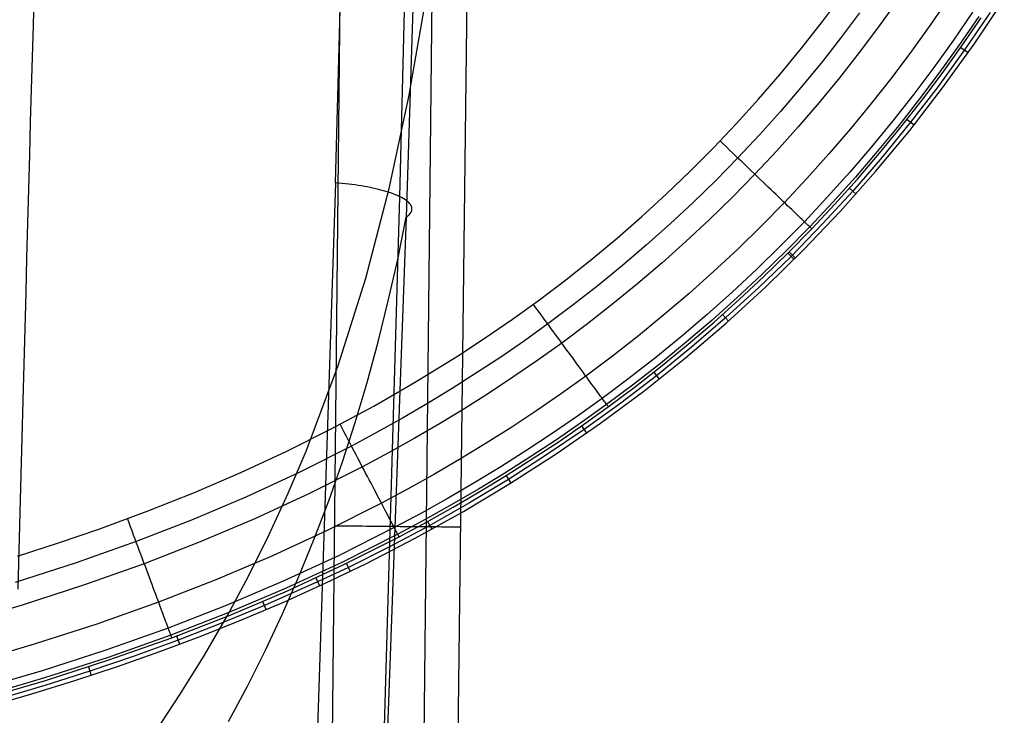
# Model space of a CAD drawing. Units: millimetres. Extents: x -25 to 25, y -136 to 45.
# Drawn here: x 14 to 22, y -23 to -18 of the extents above; entities that cross this region are included whole.
import ezdxf

# ---------------------------------------------------------------- set-up
doc = ezdxf.new("R2010")
doc.units = ezdxf.units.MM
doc.header["$MEASUREMENT"] = 0
doc.layers.add('Default', color=7, linetype='Continuous', true_color=0x000000)

msp = doc.modelspace()

# ---------------------------------------------------------------- linework, layer by layer
at = {"layer": 'Default'}
for p, q in [((16.4693, -18.8054, 164.9764), (16.8284, -5.4996, 161.5259)), ((16.9776, -18.9156, 164.594), (17.3066, -5.5971, 161.2186)), ((17.4441, -5.7437, 160.678), (17.0267, -19.077, 163.9709)), ((16.5513, -12.9138, 127.1547), (16.3735, -30.0993, 127.1267)), ((17.0932, -30.1062, 126.7564), (17.2796, -12.9194, 126.802)), ((17.5569, -12.9192, 126.0417), (17.3513, -30.1073, 125.9892)), ((14.0964, -17.3209, 107.0097), (14.0892, -17.5669, 107.18)), ((20.3038, -17.5354, 5.4488), (20.4635, -17.3215, 5.4488)), ((21.3043, -17.3421, 5.1621), (21.1568, -17.5571, 5.1621)), ((21.4969, -17.7144, 0.4488), (21.7348, -17.3594, 0.4488)), ((17.0486, -18.1293, 119.3176), (17.1767, -17.3945, 120.3904)), ((20.893, -17.3719, 5.3744), (20.7451, -17.5779, 5.3744)), ((20.5954, -17.468, 5.43), (20.4457, -17.6674, 5.43)), ((21.4852, -17.4635, 4.8436), (21.3351, -17.6822, 4.8436)), ((21.5341, -17.4963, 4.6589), (21.3833, -17.7161, 4.6589)), ((21.4014, -17.7288, 4.4663), (21.5525, -17.5086, 4.4663)), ((21.6233, -17.4658, 2.4576), (21.4225, -17.7598, 2.4576)), ((14.0892, -17.5669, 107.18), (14.0822, -17.8168, 107.3456)), ((20.1401, -17.7443, 5.4488), (20.3038, -17.5354, 5.4488)), ((20.7451, -17.5779, 5.3744), (20.593, -17.7804, 5.3744)), ((21.1568, -17.5571, 5.1621), (21.0048, -17.7686, 5.1621)), ((20.4457, -17.6674, 5.43), (20.2919, -17.8632, 5.43)), ((19.9724, -17.9482, 5.4488), (20.1401, -17.7443, 5.4488)), ((21.3351, -17.6822, 4.8436), (21.1805, -17.8976, 4.8436)), ((21.3833, -17.7161, 4.6589), (21.2279, -17.9324, 4.6589)), ((21.2458, -17.9455, 4.4663), (21.4014, -17.7288, 4.4663)), ((21.2487, -18.0592, 0.4488), (21.4969, -17.7144, 0.4488)), ((21.3938, -17.7397, 4.4663), (21.4512, -17.78, 0.4488)), ((14.0822, -17.8168, 107.3456), (14.0751, -18.0706, 107.5067)), ((20.593, -17.7804, 5.3744), (20.4367, -17.9794, 5.3744)), ((21.0048, -17.7686, 5.1621), (20.8486, -17.9767, 5.1621)), ((21.4225, -17.7598, 2.4576), (21.2139, -18.0476, 2.4576)), ((20.2919, -17.8632, 5.43), (20.1341, -18.0554, 5.43)), ((21.1805, -17.8976, 4.8436), (21.0214, -18.1094, 4.8436)), ((19.8007, -18.1473, 5.4488), (19.9724, -17.9482, 5.4488)), ((20.4367, -17.9794, 5.3744), (20.2764, -18.1748, 5.3744)), ((20.8486, -17.9767, 5.1621), (20.688, -18.1812, 5.1621)), ((21.2279, -17.9324, 4.6589), (21.0681, -18.1452, 4.6589)), ((21.0856, -18.1587, 4.4663), (21.2458, -17.9455, 4.4663)), ((20.1341, -18.0554, 5.43), (19.9723, -18.2441, 5.43)), ((21.2139, -18.0476, 2.4576), (20.9976, -18.3288, 2.4576)), ((14.0751, -18.0706, 107.5067), (14.068, -18.3282, 107.6634)), ((16.8937, -18.8499, 118.266), (17.0486, -18.1293, 119.3176)), ((21.0214, -18.1094, 4.8436), (20.8579, -18.3176, 4.8436)), ((20.9902, -18.3936, 0.4488), (21.2487, -18.0592, 0.4488)), ((19.6249, -18.3415, 5.4488), (19.8007, -18.1473, 5.4488)), ((20.2764, -18.1748, 5.3744), (20.1119, -18.3665, 5.3744)), ((20.688, -18.1812, 5.1621), (20.5232, -18.382, 5.1621)), ((21.0681, -18.1452, 4.6589), (20.9039, -18.3544, 4.6589)), ((20.9211, -18.3683, 4.4663), (21.0856, -18.1587, 4.4663)), ((19.9723, -18.2441, 5.43), (19.8065, -18.4289, 5.43)), ((14.068, -18.3282, 107.6634), (14.0609, -18.5896, 107.8155)), ((19.4452, -18.531, 5.4488), (19.6249, -18.3415, 5.4488)), ((20.1119, -18.3665, 5.3744), (19.9434, -18.5544, 5.3744)), ((20.8579, -18.3176, 4.8436), (20.6901, -18.5221, 4.8436)), ((20.9039, -18.3544, 4.6589), (20.7352, -18.5599, 4.6589)), ((20.7521, -18.5741, 4.4663), (20.9211, -18.3683, 4.4663)), ((20.9976, -18.3288, 2.4576), (20.7735, -18.6034, 2.4576)), ((20.9701, -18.3071, 4.4663), (21.025, -18.3506, 0.4488)), ((19.8065, -18.4289, 5.43), (19.6367, -18.61, 5.43)), ((20.5232, -18.382, 5.1621), (20.3542, -18.579, 5.1621)), ((20.7216, -18.7177, 0.4488), (20.9902, -18.3936, 0.4488)), ((19.5223, -18.5004, 5.4482), (19.4974, -18.4765, 5.4488)), ((19.5472, -18.5242, 5.4464), (19.5223, -18.5004, 5.4482)), ((20.6901, -18.5221, 4.8436), (20.5179, -18.7227, 4.8436)), ((14.0609, -18.5896, 107.8155), (14.0537, -18.8547, 107.9632)), ((19.2614, -18.7157, 5.4488), (19.4452, -18.531, 5.4488)), ((19.572, -18.548, 5.4435), (19.5472, -18.5242, 5.4464)), ((19.5968, -18.5717, 5.4393), (19.572, -18.548, 5.4435)), ((19.6214, -18.5953, 5.434), (19.5968, -18.5717, 5.4393)), ((19.6459, -18.6188, 5.4275), (19.6214, -18.5953, 5.434)), ((19.9434, -18.5544, 5.3744), (19.7708, -18.7385, 5.3744)), ((20.3542, -18.579, 5.1621), (20.1809, -18.7723, 5.1621)), ((20.7352, -18.5599, 4.6589), (20.5622, -18.7616, 4.6589)), ((20.5788, -18.7762, 4.4663), (20.7521, -18.5741, 4.4663)), ((19.6367, -18.61, 5.43), (19.463, -18.7873, 5.43)), ((19.6702, -18.6421, 5.4198), (19.6459, -18.6188, 5.4275)), ((19.6942, -18.6652, 5.4109), (19.6702, -18.6421, 5.4198)), ((19.7181, -18.688, 5.401), (19.6942, -18.6652, 5.4109)), ((20.7735, -18.6034, 2.4576), (20.5418, -18.8711, 2.4576)), ((19.0737, -18.8956, 5.4488), (19.2614, -18.7157, 5.4488)), ((19.7708, -18.7385, 5.3744), (19.5942, -18.9187, 5.3744)), ((19.7417, -18.7106, 5.3899), (19.7181, -18.688, 5.401)), ((19.765, -18.733, 5.3776), (19.7417, -18.7106, 5.3899)), ((19.788, -18.755, 5.3643), (19.765, -18.733, 5.3776)), ((19.8106, -18.7767, 5.3498), (19.788, -18.755, 5.3643)), ((20.5179, -18.7227, 4.8436), (20.3415, -18.9195, 4.8436)), ((20.4427, -19.0315, 0.4488), (20.7216, -18.7177, 0.4488)), ((16.4693, -18.8054, 164.9764), (15.3064, -54.2871, 174.0533)), ((16.496, -18.8078, 164.9695), (16.4693, -18.8054, 164.9764)), ((16.5225, -18.8104, 164.9617), (16.496, -18.8078, 164.9695)), ((16.5486, -18.8132, 164.953), (16.5225, -18.8104, 164.9617)), ((16.5744, -18.8163, 164.9435), (16.5486, -18.8132, 164.953)), ((16.5999, -18.8196, 164.9331), (16.5744, -18.8163, 164.9435)), ((16.6249, -18.823, 164.9218), (16.5999, -18.8196, 164.9331)), ((16.6495, -18.8267, 164.9097), (16.6249, -18.823, 164.9218)), ((16.6737, -18.8306, 164.8968), (16.6495, -18.8267, 164.9097)), ((16.6974, -18.8347, 164.8831), (16.6737, -18.8306, 164.8968)), ((19.463, -18.7873, 5.43), (19.2854, -18.9606, 5.43)), ((19.8329, -18.798, 5.3343), (19.8106, -18.7767, 5.3498)), ((19.8547, -18.819, 5.3178), (19.8329, -18.798, 5.3343)), ((19.8762, -18.8395, 5.3002), (19.8547, -18.819, 5.3178)), ((20.1809, -18.7723, 5.1621), (20.0034, -18.9615, 5.1621)), ((20.5622, -18.7616, 4.6589), (20.3849, -18.9593, 4.6589)), ((20.4012, -18.9743, 4.4663), (20.5788, -18.7762, 4.4663)), ((14.0537, -18.8547, 107.9632), (14.0465, -19.1235, 108.1065)), ((16.7206, -18.839, 164.8686), (16.6974, -18.8347, 164.8831)), ((16.709, -19.5556, 117.2366), (16.8937, -18.8499, 118.266)), ((16.7432, -18.8434, 164.8533), (16.7206, -18.839, 164.8686)), ((16.7653, -18.8481, 164.8373), (16.7432, -18.8434, 164.8533)), ((16.7868, -18.8529, 164.8205), (16.7653, -18.8481, 164.8373)), ((16.8077, -18.8579, 164.8031), (16.7868, -18.8529, 164.8205)), ((16.828, -18.863, 164.7849), (16.8077, -18.8579, 164.8031)), ((16.8475, -18.8683, 164.766), (16.828, -18.863, 164.7849)), ((16.8664, -18.8738, 164.7466), (16.8475, -18.8683, 164.766)), ((16.8846, -18.8794, 164.7264), (16.8664, -18.8738, 164.7466)), ((16.902, -18.8851, 164.7057), (16.8846, -18.8794, 164.7264)), ((16.9187, -18.891, 164.6844), (16.902, -18.8851, 164.7057)), ((16.9346, -18.897, 164.6626), (16.9187, -18.891, 164.6844)), ((16.9498, -18.9031, 164.6402), (16.9346, -18.897, 164.6626)), ((16.9641, -18.9093, 164.6173), (16.9498, -18.9031, 164.6402)), ((16.9776, -18.9156, 164.594), (16.9641, -18.9093, 164.6173)), ((18.882, -19.0709, 5.4488), (19.0737, -18.8956, 5.4488)), ((19.8972, -18.8597, 5.2816), (19.8762, -18.8395, 5.3002)), ((19.9177, -18.8793, 5.2619), (19.8972, -18.8597, 5.2816)), ((19.9377, -18.8985, 5.2414), (19.9177, -18.8793, 5.2619)), ((19.9572, -18.9172, 5.2199), (19.9377, -18.8985, 5.2414)), ((20.5418, -18.8711, 2.4576), (20.3073, -19.1266, 2.4576)), ((20.5156, -18.8477, 4.4663), (20.568, -18.8944, 0.4488)), ((15.9394, -54.4493, 173.5208), (16.9776, -18.9156, 164.594)), ((16.9902, -18.922, 164.5702), (16.9776, -18.9156, 164.594)), ((17.002, -18.9285, 164.546), (16.9902, -18.922, 164.5702)), ((17.0129, -18.9351, 164.5214), (17.002, -18.9285, 164.546)), ((17.0229, -18.9417, 164.4965), (17.0129, -18.9351, 164.5214)), ((17.032, -18.9484, 164.4712), (17.0229, -18.9417, 164.4965)), ((17.0402, -18.9552, 164.4457), (17.032, -18.9484, 164.4712)), ((17.0475, -18.962, 164.4199), (17.0402, -18.9552, 164.4457)), ((17.0539, -18.9689, 164.3938), (17.0475, -18.962, 164.4199)), ((17.0593, -18.9757, 164.3675), (17.0539, -18.9689, 164.3938)), ((17.0638, -18.9826, 164.3411), (17.0593, -18.9757, 164.3675)), ((17.0673, -18.9896, 164.3145), (17.0638, -18.9826, 164.3411)), ((19.2854, -18.9606, 5.43), (19.1039, -19.1301, 5.43)), ((19.5942, -18.9187, 5.3744), (19.4136, -19.0949, 5.3744)), ((20.0034, -18.9615, 5.1621), (19.8218, -19.1468, 5.1621)), ((19.9761, -18.9353, 5.1974), (19.9572, -18.9172, 5.2199)), ((19.9945, -18.9529, 5.1741), (19.9761, -18.9353, 5.1974)), ((20.0122, -18.97, 5.1499), (19.9945, -18.9529, 5.1741)), ((20.0294, -18.9864, 5.1249), (20.0122, -18.97, 5.1499)), ((20.0459, -19.0023, 5.099), (20.0294, -18.9864, 5.1249)), ((20.3415, -18.9195, 4.8436), (20.1607, -19.1123, 4.8436)), ((20.3849, -18.9593, 4.6589), (20.2032, -19.1531, 4.6589)), ((20.2192, -19.1684, 4.4663), (20.4012, -18.9743, 4.4663)), ((17.0355, -19.0706, 163.9964), (17.0433, -19.0642, 164.0222)), ((17.0433, -19.0642, 164.0222), (17.0502, -19.0577, 164.0482)), ((17.0502, -19.0577, 164.0482), (17.0562, -19.0511, 164.0744)), ((17.0562, -19.0511, 164.0744), (17.0613, -19.0444, 164.1008)), ((17.0613, -19.0444, 164.1008), (17.0654, -19.0377, 164.1273)), ((17.0654, -19.0377, 164.1273), (17.0685, -19.0309, 164.154)), ((17.0699, -18.9965, 164.2879), (17.0673, -18.9896, 164.3145)), ((17.0685, -19.0309, 164.154), (17.0707, -19.0241, 164.1807)), ((17.0716, -19.0034, 164.2611), (17.0699, -18.9965, 164.2879)), ((17.0707, -19.0241, 164.1807), (17.0719, -19.0172, 164.2075)), ((17.0722, -19.0103, 164.2343), (17.0716, -19.0034, 164.2611)), ((17.0719, -19.0172, 164.2075), (17.0722, -19.0103, 164.2343)), ((20.0618, -19.0175, 5.0724), (20.0459, -19.0023, 5.099)), ((20.077, -19.032, 5.0451), (20.0618, -19.0175, 5.0724)), ((20.0915, -19.0459, 5.017), (20.077, -19.032, 5.0451)), ((20.1053, -19.0592, 4.9883), (20.0915, -19.0459, 5.017)), ((20.1184, -19.0717, 4.9589), (20.1053, -19.0592, 4.9883)), ((20.1536, -19.335, 0.4488), (20.4427, -19.0315, 0.4488)), ((14.0465, -19.1235, 108.1065), (14.0392, -19.396, 108.2454)), ((17.0267, -19.077, 163.9709), (15.7236, -54.6387, 172.7283)), ((16.9596, -19.4086, 163.8912), (17.0267, -19.077, 163.9709)), ((17.0267, -19.077, 163.9709), (17.0355, -19.0706, 163.9964)), ((18.6863, -19.2416, 5.4488), (18.882, -19.0709, 5.4488)), ((19.1039, -19.1301, 5.43), (18.9187, -19.2956, 5.43)), ((19.4136, -19.0949, 5.3744), (19.2292, -19.2672, 5.3744)), ((20.1607, -19.1123, 4.8436), (19.9758, -19.301, 4.8436)), ((20.3073, -19.1266, 2.4576), (20.0558, -19.3852, 2.4576)), ((20.1307, -19.0835, 4.9289), (20.1184, -19.0717, 4.9589)), ((20.1423, -19.0946, 4.8983), (20.1307, -19.0835, 4.9289)), ((20.1531, -19.105, 4.8672), (20.1423, -19.0946, 4.8983)), ((20.1632, -19.1146, 4.8356), (20.1531, -19.105, 4.8672)), ((20.1724, -19.1235, 4.8036), (20.1632, -19.1146, 4.8356)), ((20.1808, -19.1316, 4.7711), (20.1724, -19.1235, 4.8036)), ((20.1885, -19.1389, 4.7382), (20.1808, -19.1316, 4.7711)), ((20.1953, -19.1454, 4.705), (20.1885, -19.1389, 4.7382)), ((19.8218, -19.1468, 5.1621), (19.6362, -19.328, 5.1621)), ((20.2032, -19.1531, 4.6589), (20.0174, -19.3427, 4.6589)), ((20.033, -19.3583, 4.4663), (20.2192, -19.1684, 4.4663)), ((20.2012, -19.1511, 4.6715), (20.1953, -19.1454, 4.705)), ((20.2064, -19.156, 4.6377), (20.2012, -19.1511, 4.6715)), ((20.2106, -19.1601, 4.6037), (20.2064, -19.156, 4.6377)), ((20.2141, -19.1634, 4.5696), (20.2106, -19.1601, 4.6037)), ((20.2167, -19.1659, 4.5352), (20.2141, -19.1634, 4.5696)), ((20.2184, -19.1676, 4.5008), (20.2167, -19.1659, 4.5352)), ((20.2192, -19.1684, 4.4663), (20.2184, -19.1676, 4.5008)), ((18.4867, -19.4077, 5.4488), (18.6863, -19.2416, 5.4488)), ((18.9187, -19.2956, 5.43), (18.7298, -19.4571, 5.43)), ((19.2292, -19.2672, 5.3744), (19.0409, -19.4354, 5.3744)), ((19.6362, -19.328, 5.1621), (19.4465, -19.5051, 5.1621)), ((19.9758, -19.301, 4.8436), (19.7867, -19.4856, 4.8436)), ((20.0174, -19.3427, 4.6589), (19.8273, -19.5282, 4.6589)), ((19.8426, -19.5441, 4.4663), (20.033, -19.3583, 4.4663)), ((19.8544, -19.6282, 0.4488), (20.1536, -19.335, 0.4488)), ((20.0311, -19.3604, 4.4663), (20.0806, -19.41, 0.4488)), ((20.0409, -19.3505, 4.4663), (20.0905, -19.4001, 0.4488)), ((14.0392, -19.396, 108.2454), (14.0319, -19.6721, 108.3801)), ((16.8858, -19.736, 163.814), (16.9596, -19.4086, 163.8912)), ((18.2831, -19.5693, 5.4488), (18.4867, -19.4077, 5.4488)), ((19.0409, -19.4354, 5.3744), (18.8489, -19.5996, 5.3744)), ((20.0558, -19.3852, 2.4576), (19.8018, -19.6313, 2.4576)), ((18.7298, -19.4571, 5.43), (18.5372, -19.6146, 5.43)), ((19.4465, -19.5051, 5.1621), (19.253, -19.678, 5.1621)), ((19.7867, -19.4856, 4.8436), (19.5935, -19.6659, 4.8436)), ((19.8273, -19.5282, 4.6589), (19.6332, -19.7094, 4.6589)), ((16.4916, -20.2456, 116.2305), (16.709, -19.5556, 117.2366)), ((18.0756, -19.7264, 5.4488), (18.2831, -19.5693, 5.4488)), ((18.8489, -19.5996, 5.3744), (18.6532, -19.7596, 5.3744)), ((19.6481, -19.7257, 4.4663), (19.8426, -19.5441, 4.4663)), ((14.0319, -19.6721, 108.3801), (14.017, -20.2348, 108.6366)), ((18.5372, -19.6146, 5.43), (18.341, -19.7681, 5.43)), ((19.253, -19.678, 5.1621), (19.0556, -19.8468, 5.1621)), ((19.5935, -19.6659, 4.8436), (19.3964, -19.8421, 4.8436)), ((19.8018, -19.6313, 2.4576), (19.5406, -19.87, 2.4576)), ((19.5451, -19.9112, 0.4488), (19.8544, -19.6282, 0.4488)), ((16.8055, -20.0592, 163.7393), (16.8858, -19.736, 163.814)), ((17.8641, -19.879, 5.4488), (18.0756, -19.7264, 5.4488)), ((18.0478, -19.7895, 5.4482), (18.0274, -19.7617, 5.4488)), ((18.6532, -19.7596, 5.3744), (18.4538, -19.9156, 5.3744)), ((19.6332, -19.7094, 4.6589), (19.4351, -19.8864, 4.6589)), ((19.4497, -19.9031, 4.4663), (19.6481, -19.7257, 4.4663)), ((18.0681, -19.8173, 5.4465), (18.0478, -19.7895, 5.4482)), ((18.0884, -19.8451, 5.4435), (18.0681, -19.8173, 5.4465)), ((18.341, -19.7681, 5.43), (18.1413, -19.9174, 5.43)), ((17.6486, -20.0272, 5.4488), (17.8641, -19.879, 5.4488)), ((18.1413, -19.9174, 5.43), (17.9574, -20.0493, 5.43)), ((18.1087, -19.8728, 5.4393), (18.0884, -19.8451, 5.4435)), ((18.1288, -19.9003, 5.434), (18.1087, -19.8728, 5.4393)), ((18.1488, -19.9277, 5.4275), (18.1288, -19.9003, 5.434)), ((18.4538, -19.9156, 5.3744), (18.251, -20.0673, 5.3744)), ((19.0556, -19.8468, 5.1621), (18.8544, -20.0113, 5.1621)), ((19.3964, -19.8421, 4.8436), (19.1953, -20.0139, 4.8436)), ((19.2256, -20.1838, 0.4488), (19.5451, -19.9112, 0.4488)), ((19.4351, -19.8864, 4.6589), (19.2331, -20.0591, 4.6589)), ((19.2473, -20.0761, 4.4663), (19.4497, -19.9031, 4.4663)), ((19.5406, -19.87, 2.4576), (19.2723, -20.1011, 2.4576)), ((19.5173, -19.8437, 4.4663), (19.5638, -19.8962, 0.4488)), ((18.1687, -19.9548, 5.4198), (18.1488, -19.9277, 5.4275)), ((18.1884, -19.9817, 5.411), (18.1687, -19.9548, 5.4198)), ((18.2079, -20.0084, 5.401), (18.1884, -19.9817, 5.411)), ((16.7185, -20.3781, 163.6669), (16.8055, -20.0592, 163.7393)), ((17.4293, -20.171, 5.4488), (17.6486, -20.0272, 5.4488)), ((17.9574, -20.0493, 5.43), (17.7707, -20.1777, 5.43)), ((18.251, -20.0673, 5.3744), (18.0641, -20.2012, 5.3744)), ((18.2272, -20.0348, 5.3899), (18.2079, -20.0084, 5.401)), ((18.2462, -20.0608, 5.3776), (18.2272, -20.0348, 5.3899)), ((18.265, -20.0865, 5.3643), (18.2462, -20.0608, 5.3776)), ((18.8544, -20.0113, 5.1621), (18.6496, -20.1715, 5.1621)), ((19.1953, -20.0139, 4.8436), (18.9905, -20.1815, 4.8436)), ((19.2331, -20.0591, 4.6589), (19.0273, -20.2275, 4.6589)), ((18.2835, -20.1119, 5.3498), (18.265, -20.0865, 5.3643)), ((18.3017, -20.1367, 5.3343), (18.2835, -20.1119, 5.3498)), ((18.3196, -20.1612, 5.3178), (18.3017, -20.1367, 5.3343)), ((19.2723, -20.1011, 2.4576), (18.9971, -20.3246, 2.4576)), ((19.0411, -20.2447, 4.4663), (19.2473, -20.0761, 4.4663)), ((17.1048, -20.3715, 5.4488), (17.4293, -20.171, 5.4488)), ((17.7707, -20.1777, 5.43), (17.5813, -20.3028, 5.43)), ((18.0641, -20.2012, 5.3744), (17.8745, -20.3317, 5.3744)), ((18.3371, -20.1852, 5.3002), (18.3196, -20.1612, 5.3178)), ((18.3543, -20.2086, 5.2816), (18.3371, -20.1852, 5.3002)), ((18.3711, -20.2316, 5.262), (18.3543, -20.2086, 5.2816)), ((18.6496, -20.1715, 5.1621), (18.4412, -20.3275, 5.1621)), ((18.9905, -20.1815, 4.8436), (18.782, -20.3446, 4.8436)), ((19.0273, -20.2275, 4.6589), (18.8178, -20.3914, 4.6589)), ((18.8961, -20.4462, 0.4488), (19.2256, -20.1838, 0.4488)), ((14.017, -20.2348, 108.6366), (14.0018, -20.8114, 108.8763)), ((16.239, -20.9191, 115.2488), (16.4916, -20.2456, 116.2305)), ((17.5813, -20.3028, 5.43), (17.3892, -20.4246, 5.43)), ((18.3874, -20.2539, 5.2414), (18.3711, -20.2316, 5.262)), ((18.4034, -20.2757, 5.2199), (18.3874, -20.2539, 5.2414)), ((18.4188, -20.2969, 5.1974), (18.4034, -20.2757, 5.2199)), ((18.4339, -20.3174, 5.1741), (18.4188, -20.2969, 5.1974)), ((18.8312, -20.409, 4.4663), (19.0411, -20.2447, 4.4663)), ((18.9754, -20.297, 4.4663), (19.0189, -20.3521, 0.4488)), ((16.6247, -20.6926, 163.5969), (16.7185, -20.3781, 163.6669)), ((16.7717, -20.5633, 5.4488), (17.1048, -20.3715, 5.4488)), ((17.8745, -20.3317, 5.3744), (17.6822, -20.4587, 5.3744)), ((18.4412, -20.3275, 5.1621), (18.2493, -20.465, 5.1621)), ((18.4484, -20.3373, 5.1499), (18.4339, -20.3174, 5.1741)), ((18.4624, -20.3565, 5.1249), (18.4484, -20.3373, 5.1499)), ((18.4759, -20.375, 5.099), (18.4624, -20.3565, 5.1249)), ((18.4889, -20.3927, 5.0724), (18.4759, -20.375, 5.099)), ((18.782, -20.3446, 4.8436), (18.5698, -20.5033, 4.8436)), ((18.9971, -20.3246, 2.4576), (18.7153, -20.5403, 2.4576)), ((17.3892, -20.4246, 5.43), (17.1945, -20.543, 5.43)), ((17.6822, -20.4587, 5.3744), (17.4871, -20.5823, 5.3744)), ((18.5013, -20.4097, 5.0451), (18.4889, -20.3927, 5.0724)), ((18.5132, -20.4259, 5.017), (18.5013, -20.4097, 5.0451)), ((18.5245, -20.4414, 4.9883), (18.5132, -20.4259, 5.017)), ((18.5352, -20.456, 4.9589), (18.5245, -20.4414, 4.9883)), ((18.5453, -20.4698, 4.9289), (18.5352, -20.456, 4.9589)), ((18.5565, -20.6983, 0.4488), (18.8961, -20.4462, 0.4488)), ((18.8178, -20.3914, 4.6589), (18.6046, -20.5509, 4.6589)), ((18.6176, -20.5687, 4.4663), (18.8312, -20.409, 4.4663)), ((18.2493, -20.465, 5.1621), (18.0546, -20.5989, 5.1621)), ((18.5698, -20.5033, 4.8436), (18.3745, -20.6433, 4.8436)), ((18.5548, -20.4827, 4.8983), (18.5453, -20.4698, 4.9289)), ((18.5636, -20.4948, 4.8672), (18.5548, -20.4827, 4.8983)), ((18.5718, -20.506, 4.8356), (18.5636, -20.4948, 4.8672)), ((18.5794, -20.5164, 4.8036), (18.5718, -20.506, 4.8356)), ((18.5863, -20.5258, 4.7711), (18.5794, -20.5164, 4.8036)), ((18.5925, -20.5343, 4.7382), (18.5863, -20.5258, 4.7711)), ((18.5981, -20.5419, 4.705), (18.5925, -20.5343, 4.7382)), ((16.4304, -20.7462, 5.4488), (16.7717, -20.5633, 5.4488)), ((17.1945, -20.543, 5.43), (16.9973, -20.6581, 5.43)), ((17.4871, -20.5823, 5.3744), (17.2895, -20.7025, 5.3744)), ((18.0546, -20.5989, 5.1621), (17.8572, -20.7293, 5.1621)), ((18.6046, -20.5509, 4.6589), (18.4084, -20.6915, 4.6589)), ((18.4211, -20.7096, 4.4663), (18.6176, -20.5687, 4.4663)), ((18.7153, -20.5403, 2.4576), (18.4269, -20.7483, 2.4576)), ((18.6029, -20.5486, 4.6715), (18.5981, -20.5419, 4.705)), ((18.6071, -20.5543, 4.6377), (18.6029, -20.5486, 4.6715)), ((18.6106, -20.5591, 4.6037), (18.6071, -20.5543, 4.6377)), ((18.6134, -20.563, 4.5696), (18.6106, -20.5591, 4.6037)), ((18.6156, -20.5659, 4.5352), (18.6134, -20.563, 4.5696)), ((18.617, -20.5678, 4.5008), (18.6156, -20.5659, 4.5352)), ((18.6177, -20.5687, 4.4663), (18.617, -20.5678, 4.5008)), ((16.5242, -21.0028, 163.5292), (16.6247, -20.6926, 163.5969)), ((16.9973, -20.6581, 5.43), (16.7976, -20.7699, 5.43)), ((18.3745, -20.6433, 4.8436), (18.1764, -20.7796, 4.8436)), ((18.4084, -20.6915, 4.6589), (18.2094, -20.8284, 4.6589)), ((16.081, -20.9205, 5.4488), (16.4304, -20.7462, 5.4488)), ((16.5218, -20.7381, 5.4482), (16.5057, -20.7075, 5.4488)), ((16.5378, -20.7686, 5.4465), (16.5218, -20.7381, 5.4482)), ((16.5538, -20.799, 5.4435), (16.5378, -20.7686, 5.4465)), ((16.7976, -20.7699, 5.43), (16.5955, -20.8784, 5.43)), ((17.2895, -20.7025, 5.3744), (17.0894, -20.8193, 5.3744)), ((17.8572, -20.7293, 5.1621), (17.6571, -20.8561, 5.1621)), ((18.4269, -20.7483, 2.4576), (18.1323, -20.9486, 2.4576)), ((18.2069, -20.9402, 0.4488), (18.5565, -20.6983, 0.4488)), ((18.2217, -20.8467, 4.4663), (18.4211, -20.7096, 4.4663)), ((18.4068, -20.7196, 4.4663), (18.447, -20.7771, 0.4488)), ((14.0018, -20.8114, 108.8763), (13.9863, -21.4014, 109.0996)), ((16.5697, -20.8294, 5.4393), (16.5538, -20.799, 5.4435)), ((16.5856, -20.8595, 5.434), (16.5697, -20.8294, 5.4393)), ((17.0894, -20.8193, 5.3744), (16.8869, -20.9327, 5.3744)), ((18.1764, -20.7796, 4.8436), (17.9756, -20.9122, 4.8436)), ((18.2094, -20.8284, 4.6589), (18.0076, -20.9616, 4.6589)), ((18.0196, -20.9802, 4.4663), (18.2217, -20.8467, 4.4663)), ((15.7238, -21.0861, 5.4488), (16.081, -20.9205, 5.4488)), ((16.0988, -21.2495, 114.7675), (16.239, -20.9191, 115.2488)), ((16.5955, -20.8784, 5.43), (16.1844, -21.0855, 5.43)), ((16.6014, -20.8896, 5.4275), (16.5856, -20.8595, 5.434)), ((16.617, -20.9193, 5.4198), (16.6014, -20.8896, 5.4275)), ((16.6326, -20.9489, 5.411), (16.617, -20.9193, 5.4198)), ((17.6571, -20.8561, 5.1621), (17.4545, -20.9794, 5.1621)), ((17.9756, -20.9122, 4.8436), (17.7721, -21.0412, 4.8436)), ((16.417, -21.3086, 163.4636), (16.5242, -21.0028, 163.5292)), ((16.6479, -20.9781, 5.401), (16.6326, -20.9489, 5.411)), ((16.6631, -21.0071, 5.3899), (16.6479, -20.9781, 5.401)), ((16.8869, -20.9327, 5.3744), (16.6819, -21.0427, 5.3744)), ((17.4545, -20.9794, 5.1621), (17.2493, -21.0991, 5.1621)), ((18.0076, -20.9616, 4.6589), (17.8032, -21.0912, 4.6589)), ((17.8148, -21.11, 4.4663), (18.0196, -20.9802, 4.4663)), ((18.1323, -20.9486, 2.4576), (17.8315, -21.1411, 2.4576)), ((17.8472, -21.1718, 0.4488), (18.2069, -20.9402, 0.4488)), ((16.6819, -21.0427, 5.3744), (16.2651, -21.2527, 5.3744)), ((16.6782, -21.0356, 5.3776), (16.6631, -21.0071, 5.3899)), ((16.693, -21.0638, 5.3643), (16.6782, -21.0356, 5.3776)), ((16.7076, -21.0916, 5.3498), (16.693, -21.0638, 5.3643)), ((17.7721, -21.0412, 4.8436), (17.566, -21.1665, 4.8436)), ((15.3591, -21.2432, 5.4488), (15.7238, -21.0861, 5.4488)), ((16.1844, -21.0855, 5.43), (15.7644, -21.2798, 5.43)), ((16.7219, -21.1189, 5.3343), (16.7076, -21.0916, 5.3498)), ((16.736, -21.1457, 5.3178), (16.7219, -21.1189, 5.3343)), ((16.7498, -21.172, 5.3002), (16.736, -21.1457, 5.3178)), ((17.2493, -21.0991, 5.1621), (17.0418, -21.2153, 5.1621)), ((17.8315, -21.1411, 2.4576), (17.5248, -21.3257, 2.4576)), ((17.8032, -21.0912, 4.6589), (17.5962, -21.2171, 4.6589)), ((17.6075, -21.2361, 4.4663), (17.8148, -21.11, 4.4663)), ((17.813, -21.1113, 4.4663), (17.8499, -21.1708, 0.4488)), ((16.7633, -21.1977, 5.2816), (16.7498, -21.172, 5.3002)), ((16.7765, -21.2228, 5.262), (16.7633, -21.1977, 5.2816)), ((16.7894, -21.2474, 5.2414), (16.7765, -21.2228, 5.262)), ((17.0418, -21.2153, 5.1621), (16.8318, -21.328, 5.1621)), ((17.566, -21.1665, 4.8436), (17.3575, -21.2883, 4.8436)), ((17.5962, -21.2171, 4.6589), (17.3867, -21.3394, 4.6589)), ((17.3976, -21.3586, 4.4663), (17.6075, -21.2361, 4.4663)), ((17.4776, -21.3932, 0.4488), (17.8472, -21.1718, 0.4488)), ((14.9871, -21.3918, 5.4488), (15.3591, -21.2432, 5.4488)), ((15.7644, -21.2798, 5.43), (15.3362, -21.4615, 5.43)), ((16.2651, -21.2527, 5.3744), (15.8396, -21.4495, 5.3744)), ((15.9489, -21.5754, 114.2928), (16.0988, -21.2495, 114.7675)), ((16.3029, -21.6099, 163.4002), (16.417, -21.3086, 163.4636)), ((16.802, -21.2713, 5.2199), (16.7894, -21.2474, 5.2414)), ((16.8142, -21.2945, 5.1974), (16.802, -21.2713, 5.2199)), ((16.826, -21.317, 5.1741), (16.8142, -21.2945, 5.1974)), ((17.3575, -21.2883, 4.8436), (17.1465, -21.4064, 4.8436)), ((16.8318, -21.328, 5.1621), (16.4052, -21.5429, 5.1621)), ((16.8375, -21.3388, 5.1499), (16.826, -21.317, 5.1741)), ((16.8485, -21.3598, 5.1249), (16.8375, -21.3388, 5.1499)), ((16.8592, -21.3801, 5.099), (16.8485, -21.3598, 5.1249)), ((16.8694, -21.3996, 5.0724), (16.8592, -21.3801, 5.099)), ((17.3867, -21.3394, 4.6589), (17.1748, -21.458, 4.6589)), ((17.1854, -21.4774, 4.4663), (17.3976, -21.3586, 4.4663)), ((17.5248, -21.3257, 2.4576), (17.2124, -21.5027, 2.4576)), ((13.9863, -21.4014, 109.0996), (13.9705, -22.0044, 109.3069)), ((14.608, -21.532, 5.4488), (14.9871, -21.3918, 5.4488)), ((14.8452, -21.4824, 5.4482), (14.8332, -21.4501, 5.4488)), ((15.3362, -21.4615, 5.43), (14.9005, -21.631, 5.43)), ((15.8396, -21.4495, 5.3744), (15.4061, -21.6335, 5.3744)), ((16.8792, -21.4182, 5.0451), (16.8694, -21.3996, 5.0724)), ((16.8886, -21.436, 5.017), (16.8792, -21.4182, 5.0451)), ((16.8975, -21.4529, 4.9883), (16.8886, -21.436, 5.017)), ((16.9059, -21.469, 4.9589), (16.8975, -21.4529, 4.9883)), ((17.1465, -21.4064, 4.8436), (16.9332, -21.5209, 4.8436)), ((17.1748, -21.458, 4.6589), (16.9606, -21.573, 4.6589)), ((17.0981, -21.6044, 0.4488), (17.4776, -21.3932, 0.4488)), ((14.2894, -21.6417, 5.4488), (14.608, -21.532, 5.4488)), ((14.8572, -21.5148, 5.4465), (14.8452, -21.4824, 5.4482)), ((14.8692, -21.547, 5.4435), (14.8572, -21.5148, 5.4465)), ((16.4052, -21.5429, 5.1621), (15.9702, -21.7442, 5.1621)), ((16.4623, -21.5057, 127.141), (16.499, -21.5061, 127.1374)), ((16.499, -21.5061, 127.1374), (16.5356, -21.5064, 127.1326)), ((16.9332, -21.5209, 4.8436), (16.5, -21.7391, 4.8436)), ((16.5356, -21.5064, 127.1326), (16.572, -21.5068, 127.1266)), ((16.572, -21.5068, 127.1266), (16.6081, -21.5072, 127.1193)), ((16.6081, -21.5072, 127.1193), (16.644, -21.5075, 127.1107)), ((16.644, -21.5075, 127.1107), (16.6796, -21.5079, 127.101)), ((16.6796, -21.5079, 127.101), (16.7148, -21.5082, 127.09)), ((16.7148, -21.5082, 127.09), (16.7497, -21.5086, 127.0778)), ((16.7497, -21.5086, 127.0778), (16.7841, -21.5089, 127.0644)), ((16.7841, -21.5089, 127.0644), (16.818, -21.5092, 127.0499)), ((16.818, -21.5092, 127.0499), (16.8514, -21.5095, 127.0342)), ((16.8514, -21.5095, 127.0342), (16.8842, -21.5098, 127.0173)), ((16.8842, -21.5098, 127.0173), (16.9164, -21.5101, 126.9994)), ((17.2124, -21.5027, 2.4576), (16.8945, -21.672, 2.4576)), ((16.9138, -21.4841, 4.9289), (16.9059, -21.469, 4.9589)), ((16.9213, -21.4983, 4.8983), (16.9138, -21.4841, 4.9289)), ((16.9164, -21.5101, 126.9994), (16.948, -21.5104, 126.9803)), ((16.9283, -21.5115, 4.8672), (16.9213, -21.4983, 4.8983)), ((16.9347, -21.5239, 4.8356), (16.9283, -21.5115, 4.8672)), ((16.9407, -21.5352, 4.8036), (16.9347, -21.5239, 4.8356)), ((16.9461, -21.5455, 4.7711), (16.9407, -21.5352, 4.8036)), ((16.9511, -21.5549, 4.7382), (16.9461, -21.5455, 4.7711)), ((16.948, -21.5104, 126.9803), (16.9789, -21.5107, 126.9602)), ((16.9709, -21.5926, 4.4663), (17.1854, -21.4774, 4.4663)), ((16.9789, -21.5107, 126.9602), (17.0092, -21.5109, 126.939)), ((17.0092, -21.5109, 126.939), (17.0386, -21.5112, 126.9168)), ((17.0386, -21.5112, 126.9168), (17.0673, -21.5114, 126.8936)), ((17.0673, -21.5114, 126.8936), (17.0952, -21.5117, 126.8694)), ((17.0952, -21.5117, 126.8694), (17.1222, -21.5119, 126.8443)), ((17.1222, -21.5119, 126.8443), (17.1484, -21.5121, 126.8183)), ((17.1484, -21.5121, 126.8183), (17.1736, -21.5123, 126.7914)), ((17.1736, -21.5123, 126.7914), (17.1979, -21.5125, 126.7636)), ((17.1955, -21.472, 4.4663), (17.2292, -21.5334, 0.4488)), ((17.1979, -21.5125, 126.7636), (17.2212, -21.5127, 126.735)), ((17.2212, -21.5127, 126.735), (17.2436, -21.5128, 126.7056)), ((17.2436, -21.5128, 126.7056), (17.2649, -21.513, 126.6755)), ((17.2649, -21.513, 126.6755), (17.2851, -21.5131, 126.6447)), ((17.2851, -21.5131, 126.6447), (17.3043, -21.5132, 126.6132)), ((17.3043, -21.5132, 126.6132), (17.3224, -21.5133, 126.581)), ((17.3224, -21.5133, 126.581), (17.3394, -21.5134, 126.5483)), ((17.3394, -21.5134, 126.5483), (17.3553, -21.5135, 126.5149)), ((17.3553, -21.5135, 126.5149), (17.37, -21.5136, 126.4811)), ((17.37, -21.5136, 126.4811), (17.3835, -21.5136, 126.4468)), ((17.3835, -21.5136, 126.4468), (17.3958, -21.5137, 126.412)), ((17.3958, -21.5137, 126.412), (17.407, -21.5137, 126.3768)), ((17.407, -21.5137, 126.3768), (17.4169, -21.5137, 126.3413)), ((17.4169, -21.5137, 126.3413), (17.4256, -21.5137, 126.3054)), ((17.4256, -21.5137, 126.3054), (17.433, -21.5137, 126.2693)), ((17.433, -21.5137, 126.2693), (17.4393, -21.5137, 126.2329)), ((17.4393, -21.5137, 126.2329), (17.4442, -21.5136, 126.1963)), ((17.4442, -21.5136, 126.1963), (17.4479, -21.5136, 126.1596)), ((17.4479, -21.5136, 126.1596), (17.4504, -21.5135, 126.1228)), ((17.4514, -21.5133, 126.049), (17.4501, -21.5132, 126.0121)), ((17.4504, -21.5135, 126.1228), (17.4515, -21.5134, 126.0859)), ((17.4515, -21.5134, 126.0859), (17.4514, -21.5133, 126.049)), ((14.8812, -21.5791, 5.4393), (14.8692, -21.547, 5.4435)), ((14.8931, -21.6111, 5.434), (14.8812, -21.5791, 5.4393)), ((14.9049, -21.6428, 5.4275), (14.8931, -21.6111, 5.434)), ((15.7892, -21.8968, 113.8248), (15.9489, -21.5754, 114.2928)), ((16.182, -21.9067, 163.3388), (16.3029, -21.6099, 163.4002)), ((16.9606, -21.573, 4.6589), (16.5256, -21.7922, 4.6589)), ((16.5352, -21.8121, 4.4663), (16.9709, -21.5926, 4.4663)), ((16.7085, -21.8054, 0.4488), (17.0981, -21.6044, 0.4488)), ((16.9554, -21.5632, 4.705), (16.9511, -21.5549, 4.7382)), ((16.9593, -21.5705, 4.6715), (16.9554, -21.5632, 4.705)), ((16.9626, -21.5768, 4.6377), (16.9593, -21.5705, 4.6715)), ((16.9653, -21.5821, 4.6037), (16.9626, -21.5768, 4.6377)), ((16.9676, -21.5863, 4.5696), (16.9653, -21.5821, 4.6037)), ((16.9692, -21.5894, 4.5352), (16.9676, -21.5863, 4.5696)), ((16.9703, -21.5916, 4.5008), (16.9692, -21.5894, 4.5352)), ((16.9709, -21.5926, 4.4663), (16.9703, -21.5916, 4.5008)), ((13.9683, -21.7454, 5.4488), (14.2894, -21.6417, 5.4488)), ((14.9005, -21.631, 5.43), (14.4284, -21.7986, 5.43)), ((14.9166, -21.6744, 5.4198), (14.9049, -21.6428, 5.4275)), ((14.9282, -21.7057, 5.411), (14.9166, -21.6744, 5.4198)), ((15.4061, -21.6335, 5.3744), (14.9652, -21.805, 5.3744)), ((16.8945, -21.672, 2.4576), (16.5713, -21.8336, 2.4576)), ((14.9398, -21.7366, 5.401), (14.9282, -21.7057, 5.411)), ((14.9512, -21.7672, 5.3899), (14.9398, -21.7366, 5.401)), ((14.9624, -21.7975, 5.3776), (14.9512, -21.7672, 5.3899)), ((15.9702, -21.7442, 5.1621), (15.5274, -21.9321, 5.1621)), ((16.5, -21.7391, 4.8436), (16.0585, -21.9434, 4.8436)), ((14.4284, -21.7986, 5.43), (13.9489, -21.9533, 5.43)), ((14.9652, -21.805, 5.3744), (14.4879, -21.9745, 5.3744)), ((14.9735, -21.8273, 5.3643), (14.9624, -21.7975, 5.3776)), ((14.9845, -21.8567, 5.3498), (14.9735, -21.8273, 5.3643)), ((16.5256, -21.7922, 4.6589), (16.0823, -21.9972, 4.6589)), ((16.0913, -22.0174, 4.4663), (16.5352, -21.8121, 4.4663)), ((16.5713, -21.8336, 2.4576), (16.3289, -21.9484, 2.4576)), ((16.3901, -21.9588, 0.4488), (16.7085, -21.8054, 0.4488)), ((16.556, -21.8021, 4.4663), (16.5866, -21.8652, 0.4488)), ((14.9952, -21.8856, 5.3343), (14.9845, -21.8567, 5.3498)), ((15.0058, -21.914, 5.3178), (14.9952, -21.8856, 5.3343)), ((15.0161, -21.9418, 5.3002), (15.0058, -21.914, 5.3178)), ((15.5274, -21.9321, 5.1621), (15.0776, -22.1071, 5.1621)), ((15.6194, -22.2136, 113.3637), (15.7892, -21.8968, 113.8248)), ((16.0541, -22.1989, 163.2794), (16.182, -21.9067, 163.3388)), ((16.3142, -21.9166, 4.4663), (16.3436, -21.9802, 0.4488)), ((14.4879, -21.9745, 5.3744), (14.0036, -22.1308, 5.3744)), ((15.0263, -21.9691, 5.2816), (15.0161, -21.9418, 5.3002)), ((15.0362, -21.9957, 5.262), (15.0263, -21.9691, 5.2816)), ((15.0458, -22.0217, 5.2414), (15.0362, -21.9957, 5.262)), ((16.0585, -21.9434, 4.8436), (15.6094, -22.1339, 4.8436)), ((16.0823, -21.9972, 4.6589), (15.6316, -22.1885, 4.6589)), ((16.3289, -21.9484, 2.4576), (15.9102, -22.1345, 2.4576)), ((16.0687, -22.1043, 0.4488), (16.3901, -21.9588, 0.4488)), ((15.0552, -22.047, 5.2199), (15.0458, -22.0217, 5.2414)), ((15.0644, -22.0716, 5.1974), (15.0552, -22.047, 5.2199)), ((15.0733, -22.0954, 5.1741), (15.0644, -22.0716, 5.1974)), ((15.6399, -22.209, 4.4663), (16.0913, -22.0174, 4.4663)), ((14.0036, -22.1308, 5.3744), (13.5128, -22.2748, 5.3744)), ((15.0776, -22.1071, 5.1621), (14.5913, -22.2797, 5.1621)), ((15.0819, -22.1185, 5.1499), (15.0733, -22.0954, 5.1741)), ((15.0901, -22.1408, 5.1249), (15.0819, -22.1185, 5.1499)), ((15.0981, -22.1622, 5.099), (15.0901, -22.1408, 5.1249)), ((15.1058, -22.1828, 5.0724), (15.0981, -22.1622, 5.099)), ((15.6094, -22.1339, 4.8436), (15.1536, -22.3113, 4.8436)), ((15.9102, -22.1345, 2.4576), (15.5727, -22.274, 2.4576)), ((15.7445, -22.2424, 0.4488), (16.0687, -22.1043, 0.4488)), ((15.8964, -22.1023, 4.4663), (15.9239, -22.1668, 0.4488)), ((15.1131, -22.2026, 5.0451), (15.1058, -22.1828, 5.0724)), ((15.1201, -22.2214, 5.017), (15.1131, -22.2026, 5.0451)), ((15.1268, -22.2393, 4.9883), (15.1201, -22.2214, 5.017)), ((15.1331, -22.2563, 4.9589), (15.1268, -22.2393, 4.9883)), ((15.6316, -22.1885, 4.6589), (15.1741, -22.3665, 4.6589)), ((15.1818, -22.3872, 4.4663), (15.6399, -22.209, 4.4663)), ((15.4174, -22.3732, 0.4488), (15.7445, -22.2424, 0.4488)), ((15.4394, -22.5256, 112.9097), (15.6194, -22.2136, 113.3637)), ((15.9193, -22.4865, 163.2219), (16.0541, -22.1989, 163.2794)), ((14.5913, -22.2797, 5.1621), (14.0983, -22.4388, 5.1621)), ((15.1536, -22.3113, 4.8436), (14.6611, -22.4861, 4.8436)), ((15.1391, -22.2723, 4.9289), (15.1331, -22.2563, 4.9589)), ((15.1447, -22.2874, 4.8983), (15.1391, -22.2723, 4.9289)), ((15.1499, -22.3014, 4.8672), (15.1447, -22.2874, 4.8983)), ((15.1548, -22.3144, 4.8356), (15.1499, -22.3014, 4.8672)), ((15.1592, -22.3264, 4.8036), (15.1548, -22.3144, 4.8356)), ((15.5727, -22.274, 2.4576), (15.2309, -22.4064, 2.4576)), ((15.1741, -22.3665, 4.6589), (14.68, -22.5419, 4.6589)), ((14.6871, -22.5628, 4.4663), (15.1818, -22.3872, 4.4663)), ((15.0874, -22.4971, 0.4488), (15.4174, -22.3732, 0.4488)), ((15.1633, -22.3374, 4.7711), (15.1592, -22.3264, 4.8036)), ((15.167, -22.3473, 4.7382), (15.1633, -22.3374, 4.7711)), ((15.1703, -22.3561, 4.705), (15.167, -22.3473, 4.7382)), ((15.1731, -22.3638, 4.6715), (15.1703, -22.3561, 4.705)), ((15.1756, -22.3705, 4.6377), (15.1731, -22.3638, 4.6715)), ((15.1777, -22.3761, 4.6037), (15.1756, -22.3705, 4.6377)), ((15.1794, -22.3805, 4.5696), (15.1777, -22.3761, 4.6037)), ((15.1806, -22.3839, 4.5352), (15.1794, -22.3805, 4.5696)), ((15.1814, -22.3861, 4.5008), (15.1806, -22.3839, 4.5352)), ((15.1818, -22.3872, 4.4663), (15.1814, -22.3861, 4.5008)), ((15.2186, -22.3735, 4.4663), (15.2432, -22.4392, 0.4488)), ((14.0983, -22.4388, 5.1621), (13.5995, -22.5851, 5.1621)), ((15.2309, -22.4064, 2.4576), (14.8851, -22.5317, 2.4576)), ((14.6611, -22.4861, 4.8436), (14.1624, -22.6471, 4.8436)), ((14.68, -22.5419, 4.6589), (14.1797, -22.7034, 4.6589)), ((14.8851, -22.5317, 2.4576), (14.5356, -22.6503, 2.4576)), ((14.7545, -22.6144, 0.4488), (15.0874, -22.4971, 0.4488)), ((15.2488, -22.8328, 112.4628), (15.4394, -22.5256, 112.9097)), ((15.7776, -22.7695, 163.1662), (15.9193, -22.4865, 163.2219)), ((14.1862, -22.7245, 4.4663), (14.6871, -22.5628, 4.4663)), ((14.4187, -22.7254, 0.4488), (14.7545, -22.6144, 0.4488)), ((14.5247, -22.617, 4.4663), (14.5466, -22.6836, 0.4488)), ((14.1624, -22.6471, 4.8436), (13.6582, -22.795, 4.8436)), ((14.1797, -22.7034, 4.6589), (13.674, -22.8517, 4.6589)), ((14.5356, -22.6503, 2.4576), (14.1827, -22.7624, 2.4576)), ((13.68, -22.873, 4.4663), (14.1862, -22.7245, 4.4663)), ((14.1827, -22.7624, 2.4576), (13.8264, -22.8681, 2.4576)), ((14.08, -22.8304, 0.4488), (14.4187, -22.7254, 0.4488)), ((15.6288, -23.0477, 163.1123), (15.7776, -22.7695, 163.1662)), ((13.6697, -22.9488, 0.4488), (14.08, -22.8304, 0.4488)), ((15.0477, -23.135, 112.0234), (15.2488, -22.8328, 112.4628))]:
    msp.add_line(p, q, dxfattribs=at)

doc.saveas('drawing.dxf')
